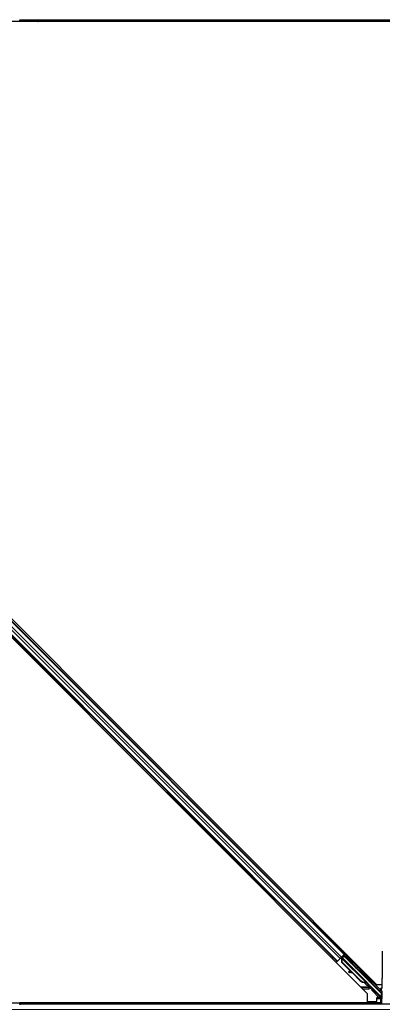
# Model space of a CAD drawing. Units: inches. Extents: x 0.4 to 33.6, y 0.4 to 21.6.
# Drawn here: x 14.3 to 15.1, y 11.9 to 14.3 of the extents above; entities that cross this region are included whole.
import ezdxf

# ---------------------------------------------------------------- set-up
doc = ezdxf.new("R2010")
doc.units = ezdxf.units.IN
doc.header["$MEASUREMENT"] = 0
for name, color, linetype, lineweight in [('Dimension (ANSI)', 7, 'Continuous', 18), ('Visible (ANSI)', 7, 'Continuous', 25), ('Visible Narrow (ANSI)', 7, 'Continuous', 18)]:
    doc.layers.add(name, color=color, linetype=linetype, lineweight=lineweight)
doc.styles.add('Note Text (ANSI)', font='tahoma.ttf')
doc.dimstyles.new('Default (ANSI)', dxfattribs={"dimtxt": 0.08, "dimasz": 0.098425, "dimexe": 0.125, "dimexo": 0.0625, "dimgap": 0.031496, "dimtad": 0, "dimtih": 1, "dimtoh": 1, "dimdec": 3, "dimrnd": 1e-08, "dimzin": 4, "dimdsep": 46, "dimtxsty": 'Note Text (ANSI)', "dimcen": 0.09, "dimdle": 0.393701, "dimclrd": 256, "dimclre": 256, "dimclrt": 256, "dimadec": 0, "dimazin": 1, "dimtfac": 1, "dimtdec": 3, "dimtofl": 0, "dimtmove": 0, "dimatfit": 3, "dimfxl": 1, "dimtolj": 1, "dimtzin": 4, "dimlwd": -1, "dimlwe": -1, "dimarcsym": 0})

# ---------------------------------------------------------------- blocks, each defined once
blk = doc.blocks.new('*D15')
at = {"layer": 'Defpoints', "color": 0, "transparency": 16777216}
for p in [(14.2627, 14.2687), (1.0102, 11.8687), (19.9815, 11.8687)]:
    blk.add_point(p, dxfattribs=at)
at = {"layer": 'Dimension (ANSI)', "transparency": 16777216}
for p, q in [((14.2002, 14.2687), (0.8852, 14.2687)), ((1.0102, 14.1703), (1.0102, 13.2093)), ((1.0102, 11.9671), (1.0102, 12.9282)), ((19.919, 11.8687), (0.8852, 11.8687))]:
    blk.add_line(p, q, dxfattribs=at)
for points in [[(0.9938, 14.1703), (1.0266, 14.1703), (1.0102, 14.2687)], [(0.9938, 11.9671), (1.0266, 11.9671), (1.0102, 11.8687)]]:
    blk.add_solid(points, dxfattribs=at)
at = {"layer": 'Dimension (ANSI)', "transparency": 16777216, "insert": (1.0102, 13.1778), "char_height": 0.08, "attachment_point": 2, "style": 'Note Text (ANSI)'}
blk.add_mtext('\\A1;\\fTahoma|b0|i0;\\H0.0800;MAIN BEAMS\\P\\fTahoma|b0|i0;\\H0.0800;24.000 O.C', dxfattribs=at)

msp = doc.modelspace()

# ---------------------------------------------------------------- linework, layer by layer
at = {"layer": 'Visible (ANSI)'}
for p, q in [((14.307115, 14.253069), (12.822672, 14.253069)), ((14.262728, 14.257566), (14.262728, 14.256219)), ((16.280104, 14.256219), (14.262728, 14.256219)), ((14.262728, 14.253119), (14.262728, 14.256219)), ((14.307065, 14.253119), (14.262728, 14.253119)), ((14.262728, 14.253069), (14.262728, 14.253119)), ((14.30552, 14.254664), (14.307075, 14.256219)), ((14.307783, 14.252401), (14.30552, 14.254664)), ((14.3116, 14.256219), (14.307783, 14.252401)), ((15.147078, 14.253069), (14.30845, 14.253069)), ((15.156939, 14.253119), (14.3085, 14.253119)), ((12.822672, 14.230907), (15.124916, 11.928663)), ((15.102784, 11.906531), (12.80054, 14.208775)), ((15.047253, 12.001872), (12.895881, 14.153244)), ((15.029576, 11.984194), (12.878203, 14.135566)), ((15.049481, 12.004099), (15.047253, 12.001872)), ((15.029576, 11.984194), (15.027348, 11.981967)), ((15.030363, 11.984981), (15.029576, 11.984194)), ((15.030363, 11.984981), (15.036514, 11.991133)), ((15.040314, 11.994933), (15.036514, 11.991133)), ((15.038529, 11.992007), (15.039538, 11.993016)), ((15.03898, 11.993599), (15.038982, 11.993597)), ((15.039334, 11.993241), (15.038982, 11.993597)), ((15.040253, 11.992684), (15.039162, 11.99378)), ((15.039271, 11.993886), (15.039269, 11.993887)), ((15.040402, 11.995017), (15.039271, 11.993886)), ((15.039626, 11.993534), (15.039271, 11.993886)), ((15.040124, 11.994032), (15.039626, 11.993534)), ((15.040757, 11.994665), (15.040124, 11.994032)), ((15.040314, 11.994933), (15.046466, 12.001085)), ((15.0404, 11.995019), (15.040402, 11.995017)), ((15.040757, 11.994665), (15.040402, 11.995017)), ((15.04089, 11.982069), (15.040544, 11.990642)), ((15.040766, 11.994657), (15.101213, 11.93421)), ((15.040847, 11.990945), (15.041044, 11.991142)), ((15.041211, 11.982391), (15.040847, 11.990945)), ((15.064171, 11.958788), (15.04089, 11.982069)), ((15.041044, 11.991142), (15.041295, 11.991393)), ((15.041658, 11.982839), (15.041211, 11.982391)), ((15.084701, 11.938901), (15.041211, 11.982391)), ((15.041658, 11.982839), (15.041295, 11.991393)), ((15.085148, 11.939349), (15.041658, 11.982839)), ((15.046155, 11.99813), (15.041724, 11.993699)), ((15.043367, 11.995343), (15.042048, 11.996667)), ((15.042083, 11.99334), (15.042131, 11.993314)), ((15.042131, 11.993314), (15.046155, 11.997337)), ((15.116847, 11.918598), (15.042131, 11.993314)), ((15.042617, 11.996096), (15.048239, 12.001717)), ((15.04311, 11.995601), (15.046155, 11.998646)), ((15.046155, 11.99956), (15.046155, 11.998646)), ((15.046155, 11.998646), (15.049491, 11.995262)), ((15.049279, 11.99505), (15.046155, 11.99813)), ((15.046155, 11.99813), (15.046155, 11.997337)), ((15.046155, 11.997337), (15.133473, 11.910019)), ((15.047253, 12.001872), (15.046466, 12.001085)), ((15.050569, 11.996339), (15.049155, 11.994925)), ((15.051025, 11.996796), (15.050569, 11.996339)), ((15.066479, 11.98043), (15.065065, 11.979016)), ((15.066935, 11.980886), (15.066479, 11.98043)), ((15.138279, 11.983924), (15.138279, 11.943719)), ((15.057617, 11.959887), (15.057326, 11.958314)), ((15.057691, 11.959961), (15.0574, 11.958388)), ((15.067148, 11.956454), (15.058516, 11.958083)), ((15.058608, 11.958175), (15.066945, 11.956657)), ((15.064957, 11.958645), (15.0589, 11.959748)), ((15.084379, 11.938579), (15.066355, 11.956604)), ((15.09782, 11.949545), (15.096406, 11.948131)), ((15.098336, 11.933848), (15.09814, 11.933652)), ((15.098588, 11.9341), (15.098336, 11.933848)), ((15.102823, 11.930153), (15.09962, 11.933363)), ((15.099765, 11.933299), (15.102867, 11.930197)), ((15.100086, 11.933074), (15.100584, 11.933572)), ((15.100584, 11.933572), (15.101218, 11.934205)), ((15.102602, 11.932761), (15.101471, 11.93163)), ((15.102885, 11.930216), (15.101471, 11.93163)), ((15.102602, 11.932761), (15.104017, 11.931347)), ((15.103954, 11.931285), (15.102823, 11.930153)), ((15.104017, 11.931347), (15.102885, 11.930216)), ((15.104083, 11.931059), (15.103478, 11.930454)), ((15.103954, 11.931285), (15.103954, 11.931285)), ((15.11373, 11.933635), (15.112316, 11.932221)), ((15.102795, 11.930126), (15.102823, 11.930153)), ((15.102867, 11.930197), (15.102885, 11.930216)), ((15.135646, 11.899111), (15.117855, 11.916901)), ((15.124916, 11.928663), (15.138191, 11.928663)), ((15.137092, 11.918719), (15.134092, 11.918719)), ((15.137843, 11.918719), (15.137092, 11.918719)), ((14.218341, 11.884369), (15.102784, 11.884369)), ((14.262728, 11.884319), (14.262728, 11.884369)), ((15.137075, 11.884319), (14.262728, 11.884319)), ((14.262728, 11.881219), (14.262728, 11.884319)), ((15.102784, 11.884369), (15.102784, 11.906531)), ((15.102784, 11.888825), (15.103667, 11.887942)), ((15.104374, 11.887649), (15.124698, 11.887649)), ((15.125698, 11.888649), (15.125698, 11.896749)), ((15.134628, 11.896819), (15.1257, 11.896819)), ((15.126698, 11.897749), (15.130641, 11.897749)), ((15.136759, 11.895631), (15.133731, 11.898659)), ((15.134628, 11.897762), (15.134628, 11.893569)), ((15.134628, 11.893569), (15.134628, 11.884969)), ((15.134628, 11.884969), (15.137075, 11.884969)), ((15.137075, 11.894291), (15.137075, 11.881219)), ((16.291594, 11.881219), (14.262728, 11.881219)), ((14.262728, 11.881219), (14.262728, 11.879872))]:
    msp.add_line(p, q, dxfattribs=at)
for centre, major_axis, ratio, start_param, end_param in [((15.138716, 11.983916), (0, 0.025004), 0.0174524, 6.28288058, 7.85367691), ((15.038566, 11.99197), (-0.002121, -0.002121), 0.01745506, 4.21690684, 4.71238898), ((15.048276, 12.00168), (-0.002121, -0.002121), 0.01745506, 4.71238898, 6.26573201), ((15.05711, 11.986971), (0.007955, -0.007955), 0.01745241, 3.14159265, 6.28318531), ((15.060276, 11.957767), (-0.00295, 0.000547), 0.0043171, 5.83042565, 7.21565269), ((15.06035, 11.957841), (-0.00295, 0.000547), 0.0043171, 5.34479233, 6.73001937), ((15.060567, 11.95934), (-0.00295, 0.000547), 0.0043171, 6.08410079, 6.28318531), ((15.039947, 11.961579), (0.019665, -0.003645), 0.0043171, 5.83042565, 6.73001937), ((15.060641, 11.959414), (-0.00295, 0.000547), 0.0043171, 5.34479233, 6.28318531), ((15.095469, 11.949669), (-0.012021, 0.012021), 0.92253809, 1.5708055, 2.26543523), ((15.095741, 11.949942), (-0.012021, 0.012021), 0.91844638, 1.57078738, 2.46122443), ((15.096189, 11.950389), (-0.012021, 0.012021), 0.91844638, 1.57078738, 2.46122443), ((15.104361, 11.940176), (0.007955, -0.007955), 0.01745241, 3.14159266, 6.28318531), ((15.098526, 11.934342), (0.006611, -0.006611), 0.00523596, 0.87407245, 1.4212308), ((15.08945, 11.943651), (0.012021, -0.012021), 0.00523596, 0.00000354, 0.48996087), ((15.090582, 11.944782), (0.012021, -0.012021), 0.00523596, 0.00000354, 0.48996087), ((15.099058, 11.934874), (0.004419, -0.004419), 0.01745241, 5.99936153, 6.28318531), ((15.099657, 11.935473), (-0.004561, 0.004561), 0.00523604, 2.89191551, 3.51736486), ((15.137843, 11.943719), (0, 0.025), 0.01745506, 3.14159265, 4.71238898), ((15.118562, 11.917608), (-0.000707, -0.000707), 0.9998477, 5.78471983, 6.28318531), ((15.135593, 11.912142), (0.001149, -0.002775), 0.99896138, 5.1054556, 5.90757198), ((15.135646, 11.912015), (-0.002947, -0.000586), 0.95542742, 1.38298967, 2.9363327), ((15.104374, 11.888649), (-0.000383, -0.000924), 0.99982157, 5.89054931, 6.6758213), ((15.124698, 11.888649), (0.000707, -0.000707), 0.99969546, 5.49793944, 7.06843118), ((15.126698, 11.896749), (-0.000707, 0.000707), 0.99969546, 5.49793944, 7.06843118), ((15.130693, 11.897697), (0.004243, -0.000001), 0.01234071, 1.07693195, 1.58314017), ((15.135646, 11.899185), (0.003, -0.003001), 0.01234071, 4.72473283, 5.49280387), ((15.134092, 11.894298), (-0.000589, -0.002959), 0.98128523, 2.22140222, 2.54378584), ((15.134075, 11.894291), (0.002772, 0.001148), 0.99982157, 5.89054931, 6.35343769), ((15.135646, 11.894942), (-0.002509, 0.001676), 0.98128523, 3.73939947, 4.52467146)]:
    msp.add_ellipse(centre, major_axis=major_axis, ratio=ratio, start_param=start_param, end_param=end_param, dxfattribs=at)
for centre, major_axis, ratio in [((15.058524, 11.988385), (0.007955, -0.007955), 0.01745241), ((15.05898, 11.988841), (0.007955, -0.007955), 0.01745241), ((15.07325, 11.971291), (0.007071, -0.007071), 0.01745506), ((15.105775, 11.94159), (0.007955, -0.007955), 0.01745241)]:
    msp.add_ellipse(centre, major_axis=major_axis, ratio=ratio, dxfattribs=at)
for points, knots in [([(15.039334, 11.993241), (15.039652, 11.992921), (15.039899, 11.992541), (15.040095, 11.992098), (15.040291, 11.991654), (15.040429, 11.991166), (15.040544, 11.990642)], [0, 0, 0, 0, 0.041952806, 0.041952806, 0.041952806, 0.0839056166, 0.0839056166, 0.0839056166, 0.0839056166]), ([(15.039626, 11.993534), (15.039947, 11.993216), (15.040196, 11.992838), (15.040394, 11.992397), (15.040592, 11.991956), (15.040731, 11.991469), (15.040847, 11.990945)], [0, 0, 0, 0, 0.041952806, 0.041952806, 0.041952806, 0.0839056166, 0.0839056166, 0.0839056166, 0.0839056166]), ([(15.041295, 11.991393), (15.041367, 11.991989), (15.041403, 11.992541), (15.041371, 11.993033), (15.041348, 11.993385), (15.041291, 11.9937), (15.04119, 11.993975), (15.041089, 11.994249), (15.040946, 11.994479), (15.040757, 11.994665)], [0, 0, 0, 0, 0.048300591, 0.048300591, 0.048300591, 0.082910184, 0.082910184, 0.082910184, 0.117520039, 0.117520039, 0.117520039, 0.117520039]), ([(15.103529, 11.930506), (15.10357, 11.930464), (15.10361, 11.930422), (15.103954, 11.930058), (15.104176, 11.929818), (15.104394, 11.929565), (15.104441, 11.92951), (15.104536, 11.929386), (15.104581, 11.929326), (15.104667, 11.929188), (15.104697, 11.929136), (15.10476, 11.929011), (15.104794, 11.928935), (15.10486, 11.928757), (15.10489, 11.928652), (15.104942, 11.928387), (15.104954, 11.928222), (15.104936, 11.927857), (15.104894, 11.927654), (15.104806, 11.927414), (15.104785, 11.927366), (15.104697, 11.927174), (15.104612, 11.927037), (15.10438, 11.926745), (15.104217, 11.926596), (15.103905, 11.926393), (15.103761, 11.926323), (15.10341, 11.926199), (15.103194, 11.92616), (15.10277, 11.926152), (15.102556, 11.926183), (15.102275, 11.926269), (15.102192, 11.9263), (15.102062, 11.926359), (15.102011, 11.926384), (15.101899, 11.926446), (15.101844, 11.926481), (15.101756, 11.926541), (15.101721, 11.926566), (15.101637, 11.92663), (15.101595, 11.926664), (15.101431, 11.9268), (15.10131, 11.92691), (15.100937, 11.927253), (15.10066, 11.927514), (15.099931, 11.928212), (15.099446, 11.928683), (15.098414, 11.929693), (15.097862, 11.930237), (15.09674, 11.931351), (15.096156, 11.931933), (15.095124, 11.932969), (15.094661, 11.933436), (15.094225, 11.933878)], [0.52751485, 0.52751485, 0.52751485, 0.52751485, 0.535344039, 0.535344039, 0.598109576, 0.598109576, 0.61747952, 0.61747952, 0.630327395, 0.630327395, 0.636198195, 0.636198195, 0.643121909, 0.643121909, 0.651611636, 0.651611636, 0.664138923, 0.664138923, 0.679633078, 0.679633078, 0.683648122, 0.683648122, 0.695769564, 0.695769564, 0.712169339, 0.712169339, 0.724221952, 0.724221952, 0.740621646, 0.740621646, 0.756794248, 0.756794248, 0.763912789, 0.763912789, 0.76895582, 0.76895582, 0.776406047, 0.776406047, 0.783744715, 0.783744715, 0.796908927, 0.796908927, 0.836360279, 0.836360279, 0.891117823, 0.891117823, 0.957425501, 0.957425501, 1.019420243, 1.019420243, 1.08083045, 1.08083045, 1.1313733, 1.1313733, 1.1313733, 1.1313733]), ([(15.09814, 11.933652), (15.09817, 11.933649), (15.098199, 11.933645), (15.098229, 11.933642), (15.098258, 11.933638), (15.098287, 11.933635), (15.098316, 11.933631), (15.098345, 11.933627), (15.098374, 11.933624), (15.098403, 11.93362), (15.098431, 11.933617), (15.09846, 11.933613), (15.098488, 11.933609), (15.098516, 11.933606), (15.098544, 11.933602), (15.098572, 11.933598), (15.0986, 11.933594), (15.098628, 11.93359), (15.098655, 11.933586), (15.09869, 11.933581), (15.098725, 11.933576), (15.098759, 11.933571), (15.098779, 11.933568), (15.098798, 11.933565), (15.098818, 11.933562), (15.098845, 11.933557), (15.098871, 11.933553), (15.098897, 11.933548), (15.098923, 11.933544), (15.098949, 11.933539), (15.098975, 11.933535), (15.099, 11.93353), (15.099026, 11.933525), (15.099051, 11.93352), (15.099076, 11.933515), (15.099101, 11.93351), (15.099126, 11.933505), (15.09915, 11.9335), (15.099174, 11.933495), (15.099198, 11.933489), (15.099222, 11.933484), (15.099246, 11.933478), (15.099269, 11.933472), (15.099293, 11.933466), (15.099316, 11.93346), (15.099339, 11.933454), (15.099362, 11.933448), (15.099384, 11.933442), (15.099406, 11.933435), (15.099428, 11.933429), (15.09945, 11.933422), (15.099472, 11.933415), (15.099499, 11.933407), (15.099526, 11.933398), (15.099553, 11.933388), (15.099567, 11.933383), (15.099582, 11.933378), (15.099597, 11.933372), (15.099617, 11.933364), (15.099637, 11.933357), (15.099656, 11.933349), (15.099675, 11.93334), (15.099694, 11.933332), (15.099713, 11.933324), (15.099732, 11.933315), (15.09975, 11.933307), (15.099768, 11.933298), (15.099786, 11.933289), (15.099803, 11.933279), (15.099821, 11.93327), (15.099838, 11.933261), (15.099855, 11.933251), (15.099871, 11.933241), (15.099887, 11.933231), (15.099903, 11.933221), (15.099919, 11.933211), (15.099934, 11.9332), (15.09995, 11.93319), (15.099964, 11.933179), (15.099979, 11.933168), (15.099994, 11.933157), (15.100008, 11.933145), (15.100022, 11.933134), (15.100035, 11.933122), (15.100048, 11.93311), (15.100061, 11.933098), (15.100074, 11.933086), (15.100086, 11.933074)], [0, 0, 0, 0, 0.0023467494, 0.0023467494, 0.0023467494, 0.0046985084, 0.0046985084, 0.0046985084, 0.0070523272, 0.0070523272, 0.0070523272, 0.0094052668, 0.0094052668, 0.0094052668, 0.0117544343, 0.0117544343, 0.0117544343, 0.0140970159, 0.0140970159, 0.0140970159, 0.0170523648, 0.0170523648, 0.0170523648, 0.0187555832, 0.0187555832, 0.0187555832, 0.0210809492, 0.0210809492, 0.0210809492, 0.0234056924, 0.0234056924, 0.0234056924, 0.0257286183, 0.0257286183, 0.0257286183, 0.0280485542, 0.0280485542, 0.0280485542, 0.0303643544, 0.0303643544, 0.0303643544, 0.0326749052, 0.0326749052, 0.0326749052, 0.0349791288, 0.0349791288, 0.0349791288, 0.0372759878, 0.0372759878, 0.0372759878, 0.039564488, 0.039564488, 0.039564488, 0.042479447, 0.042479447, 0.042479447, 0.0441153953, 0.0441153953, 0.0441153953, 0.0463860543, 0.0463860543, 0.0463860543, 0.0486550591, 0.0486550591, 0.0486550591, 0.0509214131, 0.0509214131, 0.0509214131, 0.0531841402, 0.0531841402, 0.0531841402, 0.0554422883, 0.0554422883, 0.0554422883, 0.0576949324, 0.0576949324, 0.0576949324, 0.0599411778, 0.0599411778, 0.0599411778, 0.0621801626, 0.0621801626, 0.0621801626, 0.0644110601, 0.0644110601, 0.0644110601, 0.0666330807, 0.0666330807, 0.0666330807, 0.0666330807]), ([(15.101218, 11.934205), (15.101206, 11.934218), (15.101193, 11.93423), (15.101179, 11.934241), (15.101165, 11.934252), (15.101151, 11.934263), (15.101135, 11.934273), (15.10112, 11.934283), (15.101104, 11.934293), (15.101087, 11.934302), (15.101071, 11.934311), (15.101053, 11.934319), (15.101035, 11.934327), (15.101017, 11.934335), (15.100998, 11.934342), (15.100978, 11.934348), (15.100959, 11.934355), (15.100938, 11.934361), (15.100917, 11.934367), (15.100896, 11.934372), (15.100875, 11.934377), (15.100852, 11.934382), (15.10083, 11.934386), (15.100807, 11.93439), (15.100783, 11.934393), (15.100759, 11.934397), (15.100735, 11.9344), (15.100709, 11.934402), (15.100689, 11.934404), (15.100668, 11.934406), (15.100647, 11.934407), (15.100616, 11.934409), (15.100584, 11.93441), (15.100551, 11.93441), (15.100524, 11.934411), (15.100495, 11.934411), (15.100467, 11.93441), (15.100438, 11.93441), (15.100408, 11.934409), (15.100378, 11.934407), (15.100348, 11.934406), (15.100318, 11.934404), (15.100287, 11.934402), (15.100255, 11.9344), (15.100224, 11.934397), (15.100192, 11.934394), (15.100159, 11.934391), (15.100127, 11.934388), (15.100093, 11.934384), (15.10006, 11.93438), (15.100026, 11.934376), (15.099992, 11.934372), (15.099958, 11.934367), (15.099923, 11.934362), (15.099888, 11.934357), (15.099843, 11.934351), (15.099797, 11.934343), (15.099751, 11.934336), (15.099724, 11.934332), (15.099698, 11.934327), (15.099671, 11.934323), (15.099634, 11.934316), (15.099597, 11.93431), (15.099559, 11.934303), (15.099521, 11.934296), (15.099483, 11.934289), (15.099444, 11.934281), (15.099406, 11.934274), (15.099367, 11.934266), (15.099328, 11.934258), (15.099288, 11.934251), (15.099249, 11.934243), (15.099209, 11.934234), (15.099169, 11.934226), (15.099129, 11.934218), (15.099088, 11.934209), (15.099047, 11.934201), (15.099006, 11.934192), (15.098965, 11.934183), (15.098924, 11.934174), (15.098883, 11.934165), (15.098841, 11.934156), (15.098799, 11.934147), (15.098757, 11.934137), (15.098715, 11.934128), (15.098673, 11.934119), (15.098631, 11.934109), (15.098588, 11.9341)], [0, 0, 0, 0, 0.003724861, 0.003724861, 0.003724861, 0.007451308, 0.007451308, 0.007451308, 0.01117751, 0.01117751, 0.01117751, 0.014901624, 0.014901624, 0.014901624, 0.0186218, 0.0186218, 0.0186218, 0.02233619, 0.02233619, 0.02233619, 0.026042958, 0.026042958, 0.026042958, 0.029740285, 0.029740285, 0.029740285, 0.033426383, 0.033426383, 0.033426383, 0.036409474, 0.036409474, 0.036409474, 0.040769258, 0.040769258, 0.040769258, 0.044438369, 0.044438369, 0.044438369, 0.048105358, 0.048105358, 0.048105358, 0.051768459, 0.051768459, 0.051768459, 0.055425909, 0.055425909, 0.055425909, 0.05907595, 0.05907595, 0.05907595, 0.062716841, 0.062716841, 0.062716841, 0.066346865, 0.066346865, 0.066346865, 0.070964456, 0.070964456, 0.070964456, 0.07357217, 0.07357217, 0.07357217, 0.077180594, 0.077180594, 0.077180594, 0.080787861, 0.080787861, 0.080787861, 0.084391522, 0.084391522, 0.084391522, 0.087989124, 0.087989124, 0.087989124, 0.091578225, 0.091578225, 0.091578225, 0.095156412, 0.095156412, 0.095156412, 0.098721314, 0.098721314, 0.098721314, 0.102270615, 0.102270615, 0.102270615, 0.105802071, 0.105802071, 0.105802071, 0.105802071]), ([(15.117603, 11.917325), (15.117533, 11.917565), (15.117432, 11.917795), (15.117177, 11.918223), (15.117023, 11.918422), (15.116847, 11.918598)], [0, 0, 0, 0, 0.0190003345, 0.0190003345, 0.0380006176, 0.0380006176, 0.0380006176, 0.0380006176]), ([(15.133731, 11.898659), (15.133727, 11.898612), (15.133719, 11.89856), (15.133677, 11.898398), (15.133627, 11.898281), (15.133463, 11.898054), (15.133351, 11.897944), (15.133103, 11.897815), (15.133001, 11.897778), (15.132829, 11.897748), (15.132767, 11.897742), (15.132705, 11.897743)], [-0.3917336579, -0.3917336579, -0.3917336579, -0.3917336579, -0.3829740016, -0.3829740016, -0.3652366932, -0.3652366932, -0.3474993848, -0.3474993848, -0.3384620841, -0.3384620841, -0.333602054, -0.333602054, -0.333602054, -0.333602054])]:
    msp.add_open_spline(points, degree=3, knots=knots, dxfattribs=at)
at = {"layer": 'Visible Narrow (ANSI)'}
for p, q in [((15.036514, 11.991133), (12.885142, 14.142505)), ((15.040314, 11.994933), (12.888942, 14.146305)), ((15.046466, 12.001085), (12.895094, 14.152457)), ((15.030363, 11.984981), (12.87899, 14.136353)), ((15.033287, 12.015838), (15.035515, 12.018065)), ((15.036655, 12.01247), (15.038883, 12.014697)), ((15.037472, 12.011653), (15.039699, 12.01388)), ((15.037778, 12.011347), (15.040005, 12.013574)), ((15.013382, 11.995933), (15.01561, 11.99816)), ((15.01675, 11.992564), (15.018978, 11.994792)), ((15.017567, 11.991748), (15.019794, 11.993975)), ((15.017873, 11.991442), (15.0201, 11.993669)), ((15.038529, 11.992007), (15.040571, 11.989965)), ((15.039088, 11.993706), (15.040387, 11.992412)), ((15.040253, 11.992684), (15.039162, 11.99378)), ((15.039334, 11.993241), (15.04054, 11.992035)), ((15.040874, 11.990311), (15.040544, 11.990642)), ((15.041295, 11.991393), (15.098588, 11.9341)), ((15.046155, 11.99956), (15.049972, 11.995743)), ((15.108271, 11.941685), (15.048239, 12.001717)), ((15.065882, 11.979833), (15.096995, 11.94872)), ((15.057638, 11.958339), (15.057624, 11.958264)), ((15.0589, 11.959748), (15.058608, 11.958175)), ((15.085148, 11.939349), (15.084701, 11.938901)), ((15.109284, 11.925495), (15.103901, 11.930878)), ((15.107113, 11.940527), (15.108271, 11.941685)), ((15.108271, 11.945308), (15.108271, 11.941685)), ((15.1111, 11.941685), (15.108271, 11.941685)), ((15.1111, 11.941685), (15.1111, 11.94248)), ((15.112751, 11.934752), (15.113928, 11.93593)), ((15.112855, 11.932761), (15.131971, 11.913645)), ((15.113928, 11.93593), (15.113928, 11.939651)), ((15.134092, 11.915766), (15.113928, 11.93593)), ((15.10622, 11.923176), (15.086139, 11.923176)), ((15.088967, 11.920347), (15.10622, 11.920347)), ((15.091796, 11.917519), (15.10622, 11.917519)), ((15.104049, 11.926487), (15.107162, 11.923374)), ((15.10622, 11.920347), (15.10622, 11.923176)), ((15.10622, 11.917519), (15.10622, 11.920347)), ((15.107162, 11.923374), (15.109284, 11.925495)), ((15.107162, 11.923374), (15.108299, 11.920786)), ((15.113381, 11.921427), (15.11126, 11.919306)), ((15.11126, 11.919306), (15.113531, 11.917035)), ((15.115652, 11.919156), (15.113381, 11.921427)), ((15.113531, 11.917035), (15.115652, 11.919156)), ((15.116508, 11.916669), (15.113531, 11.917035)), ((15.116793, 11.915839), (15.114672, 11.913718)), ((15.114672, 11.913718), (15.130641, 11.897749)), ((15.116793, 11.915839), (15.117855, 11.916901)), ((15.136213, 11.896419), (15.116793, 11.915839)), ((15.131971, 11.913645), (15.134092, 11.915766)), ((15.131971, 11.913645), (15.133473, 11.910019)), ((15.134092, 11.918719), (15.134092, 11.915766)), ((15.134092, 11.915766), (15.137092, 11.915766)), ((15.135646, 11.909139), (15.135646, 11.899111)), ((15.137092, 11.915766), (15.137092, 11.918719)), ((15.138645, 11.912015), (15.137092, 11.915766)), ((15.138645, 11.894942), (15.138645, 11.912015)), ((15.134628, 11.894325), (15.125698, 11.894325)), ((15.134628, 11.893569), (15.137075, 11.893569)), ((15.13773, 11.897047), (15.136213, 11.896419)), ((15.137075, 11.894291), (15.138645, 11.894942))]:
    msp.add_line(p, q, dxfattribs=at)
for radius, start, end in [(0.002343, 269.999991, 293.711019), (0.005172, 269.999996, 293.711027), (0.008, 269.999989, 309.046309)]:
    msp.add_arc((15.10622, 11.925519), radius, start, end, dxfattribs=at)
for centre, major_axis, ratio, start_param, end_param in [((15.108271, 11.941685), (-0.002192, -0.002049), 0.88803348, 1.0189144, 2.33057811), ((15.113928, 11.936078), (0.002999, -0.006002), 0.00987023, 3.50117707, 4.73213649), ((15.099058, 11.934874), (0.005303, -0.005303), 0.01745241, 5.63967266, 6.86887085), ((15.107162, 11.923374), (0.002092, 0.00215), 0.93431039, 4.35148372, 6.26849602), ((15.117501, 11.916547), (-0.002829, -0.002829), 0.9998477, 5.3754189, 6.28318531), ((15.113531, 11.917035), (0.000366, 0.002978), 0.99994382, 4.71238898, 5.62021367), ((15.117135, 11.916181), (-0.002828, 0.002828), 0.42858013, 5.21104786, 5.62015539), ((15.117501, 11.916547), (-0.000708, -0.000708), 0.99893491, 5.3754189, 6.28318531), ((15.115014, 11.91406), (0.003333, 0.003333), 0.21214021, 0.49846547, 0.90776641), ((15.134092, 11.915766), (0.002772, 0.001148), 0.99896138, 3.53465927, 5.89011869)]:
    msp.add_ellipse(centre, major_axis=major_axis, ratio=ratio, start_param=start_param, end_param=end_param, dxfattribs=at)
for points, knots in [([(15.1083, 11.920784), (15.108538, 11.920763), (15.108825, 11.920712), (15.109111, 11.920621), (15.109326, 11.920552), (15.10954, 11.92046), (15.109756, 11.920346), (15.109827, 11.920309), (15.109899, 11.920269), (15.10997, 11.920228), (15.110402, 11.919976), (15.11084, 11.919648), (15.11126, 11.919306)], [-0.189608095, -0.189608095, -0.189608095, -0.189608095, -0.13543436, -0.13543436, -0.13543436, -0.094669801, -0.094669801, -0.094669801, -0.081260616, -0.081260616, -0.081260616, 0, 0, 0, 0]), ([(15.113381, 11.921427), (15.112627, 11.922181), (15.111371, 11.923434), (15.109994, 11.924799), (15.109465, 11.925318), (15.109284, 11.925495)], [0, 0, 0, 0, 0.081260616, 0.13543436, 0.189608104, 0.189608104, 0.189608104, 0.189608104])]:
    msp.add_open_spline(points, degree=3, knots=knots, dxfattribs=at)

# ---------------------------------------------------------------- dimensions: what is measured, and where the dimension line sits
at = {"layer": 'Dimension (ANSI)'}
dim = msp.add_linear_dim(base=(1.010155, 11.868719), p1=(14.262728, 14.268719), p2=(19.981478, 11.868719), angle=90, text='\\fTahoma|b0|i0;\\H0.0800;MAIN BEAMS\\P\\fTahoma|b0|i0;\\H0.0800;<> O.C', dimstyle='Default (ANSI)', override={"dimgap": 0.031496, "dimdec": 3, "dimlfac": 10, "dimtol": 0, "dimlim": 0, "dimtp": 0, "dimtm": 0, "dimtdec": 3, "dimatfit": 1, "dimtvp": -0.25}, dxfattribs=at)
dim.commit()
dim.dimension.update_dxf_attribs({"geometry": '*D15', "text_midpoint": (1.010155, 13.068719), "dimtype": 160})

doc.saveas('drawing.dxf')
